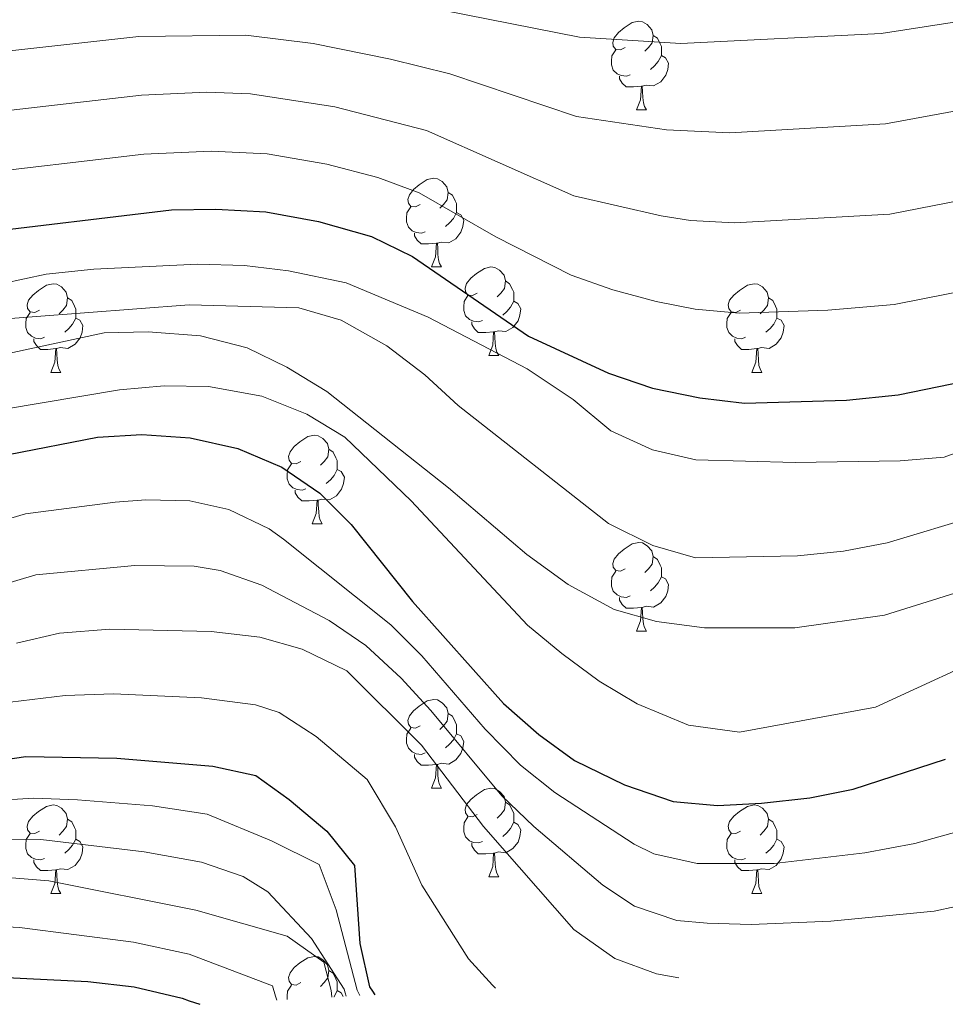
# Model space of a CAD drawing. Units: metres. Extents: x 651115 to 655635, y 4720433 to 4723501.
# Drawn here: x 655076 to 655181, y 4722876 to 4722988 of the extents above; entities that cross this region are included whole.
import ezdxf

# ---------------------------------------------------------------- set-up
doc = ezdxf.new("R2010")
doc.units = ezdxf.units.M
doc.header["$MEASUREMENT"] = 0
for name, color, linetype, lineweight in [('Level 36', 92, 'Continuous', 0), ('Level 4', 36, 'Continuous', 30), ('Level 5', 36, 'Continuous', 0)]:
    doc.layers.add(name, color=color, linetype=linetype, lineweight=lineweight)

msp = doc.modelspace()

# ---------------------------------------------------------------- linework, layer by layer
at = {"layer": 'Level 36', "color": 92, "linetype": 'Continuous', "lineweight": 0}
for p, q in [((655146.29, 4722977.57, 0.01), (655147.41, 4722977.57, 0.01)), ((655123.1, 4722959.8, 0.01), (655124.22, 4722959.8, 0.01)), ((655129.57, 4722949.77, 0.01), (655130.7, 4722949.77, 0.01)), ((655080.02, 4722947.86, 0.01), (655081.14, 4722947.86, 0.01)), ((655159.34, 4722947.86, 0.01), (655160.47, 4722947.86, 0.01)), ((655109.6, 4722930.72, 0.01), (655110.72, 4722930.72, 0.01)), ((655146.29, 4722918.58, 0.01), (655147.41, 4722918.58, 0.01)), ((655123.1, 4722900.81, 0.01), (655124.22, 4722900.81, 0.01)), ((655129.57, 4722890.78, 0.01), (655130.7, 4722890.78, 0.01)), ((655080.02, 4722888.87, 0.01), (655081.14, 4722888.87, 0.01)), ((655159.34, 4722888.87, 0.01), (655160.47, 4722888.87, 0.01))]:
    msp.add_line(p, q, dxfattribs=at)
for points in [[(655144.99, 4722984.63, 0.01), (655144.46, 4722984.37, 0.01), (655143.93, 4722984.42, 0.01), (655143.66, 4722984.79, 0.01), (655143.61, 4722985.22, 0.01), (655143.77, 4722985.74, 0.01), (655144.25, 4722986.33, 0.01), (655144.88, 4722986.86, 0.01), (655145.78, 4722987.45, 0.01), (655146.53, 4722987.61, 0.01), (655146.95, 4722987.55, 0.01), (655147.48, 4722987.24, 0.01), (655148.01, 4722986.65, 0.01), (655148.17, 4722986.01, 0.01), (655148.06, 4722985.16, 0.01), (655147.64, 4722984.63, 0.01), (655147.22, 4722984.21, 0.01)], [(655148.17, 4722986.01, 0.01), (655148.65, 4722985.7, 0.01), (655148.96, 4722985.06, 0.01), (655149.12, 4722984.74, 0.01), (655149.12, 4722984.16, 0.01), (655149.12, 4722983.73, 0.01), (655148.75, 4722983.04, 0.01), (655148.33, 4722982.56, 0.01), (655147.85, 4722982.14, 0.01)], [(655145.57, 4722981.55, 0.01), (655145.15, 4722981.39, 0.01), (655144.56, 4722981.45, 0.01), (655144.09, 4722981.66, 0.01), (655143.66, 4722982.09, 0.01), (655143.45, 4722982.67, 0.01), (655143.45, 4722983.09, 0.01), (655143.5, 4722983.68, 0.01), (655143.93, 4722984.37, 0.01)], [(655149.12, 4722983.73, 0.01), (655149.58, 4722983.48, 0.01), (655149.92, 4722982.87, 0.01), (655149.81, 4722982.14, 0.01), (655149.6, 4722981.5, 0.01), (655149.02, 4722980.76, 0.01), (655148.22, 4722980.28, 0.01), (655147.37, 4722980.39, 0.01), (655146.94, 4722980.26, 0.01)], [(655146.83, 4722980.26, 0.01), (655145.94, 4722980.17, 0.01), (655145.1, 4722980.17, 0.01), (655144.67, 4722980.6, 0.01), (655144.35, 4722981.08, 0.01), (655144.35, 4722981.39, 0.01)], [(655146.29, 4722977.57, 0.01), (655146.72, 4722978.73, 0.01), (655146.83, 4722980.26, 0.01), (655146.94, 4722980.26, 0.01), (655146.98, 4722979.67, 0.01), (655147.01, 4722978.99, 0.01), (655147.08, 4722978.37, 0.01), (655147.2, 4722977.97, 0.01), (655147.41, 4722977.57, 0.01)], [(655121.8, 4722966.86, 0.01), (655121.27, 4722966.6, 0.01), (655120.74, 4722966.65, 0.01), (655120.47, 4722967.02, 0.01), (655120.42, 4722967.45, 0.01), (655120.58, 4722967.97, 0.01), (655121.06, 4722968.56, 0.01), (655121.69, 4722969.09, 0.01), (655122.59, 4722969.68, 0.01), (655123.34, 4722969.84, 0.01), (655123.76, 4722969.78, 0.01), (655124.29, 4722969.47, 0.01), (655124.82, 4722968.88, 0.01), (655124.98, 4722968.24, 0.01), (655124.87, 4722967.39, 0.01), (655124.45, 4722966.86, 0.01), (655124.03, 4722966.44, 0.01)], [(655124.98, 4722968.24, 0.01), (655125.46, 4722967.93, 0.01), (655125.77, 4722967.29, 0.01), (655125.93, 4722966.97, 0.01), (655125.93, 4722966.39, 0.01), (655125.93, 4722965.96, 0.01), (655125.56, 4722965.27, 0.01), (655125.14, 4722964.79, 0.01), (655124.66, 4722964.37, 0.01)], [(655122.38, 4722963.78, 0.01), (655121.96, 4722963.62, 0.01), (655121.37, 4722963.68, 0.01), (655120.9, 4722963.89, 0.01), (655120.47, 4722964.32, 0.01), (655120.26, 4722964.9, 0.01), (655120.26, 4722965.32, 0.01), (655120.31, 4722965.91, 0.01), (655120.74, 4722966.6, 0.01)], [(655125.93, 4722965.96, 0.01), (655126.39, 4722965.71, 0.01), (655126.73, 4722965.1, 0.01), (655126.62, 4722964.37, 0.01), (655126.41, 4722963.73, 0.01), (655125.83, 4722962.99, 0.01), (655125.03, 4722962.51, 0.01), (655124.18, 4722962.62, 0.01), (655123.75, 4722962.49, 0.01)], [(655123.64, 4722962.49, 0.01), (655122.75, 4722962.4, 0.01), (655121.91, 4722962.4, 0.01), (655121.48, 4722962.83, 0.01), (655121.16, 4722963.31, 0.01), (655121.16, 4722963.62, 0.01)], [(655123.1, 4722959.8, 0.01), (655123.53, 4722960.96, 0.01), (655123.64, 4722962.49, 0.01), (655123.75, 4722962.49, 0.01), (655123.79, 4722961.9, 0.01), (655123.82, 4722961.22, 0.01), (655123.89, 4722960.6, 0.01), (655124.01, 4722960.2, 0.01), (655124.22, 4722959.8, 0.01)], [(655128.27, 4722956.83, 0.01), (655127.74, 4722956.56, 0.01), (655127.21, 4722956.62, 0.01), (655126.95, 4722956.99, 0.01), (655126.89, 4722957.41, 0.01), (655127.05, 4722957.93, 0.01), (655127.53, 4722958.53, 0.01), (655128.17, 4722959.06, 0.01), (655129.07, 4722959.64, 0.01), (655129.81, 4722959.8, 0.01), (655130.24, 4722959.75, 0.01), (655130.77, 4722959.43, 0.01), (655131.3, 4722958.85, 0.01), (655131.46, 4722958.21, 0.01), (655131.35, 4722957.36, 0.01), (655130.92, 4722956.83, 0.01), (655130.5, 4722956.4, 0.01)], [(655078.72, 4722954.92, 0.01), (655078.19, 4722954.66, 0.01), (655077.66, 4722954.71, 0.01), (655077.39, 4722955.08, 0.01), (655077.34, 4722955.51, 0.01), (655077.5, 4722956.03, 0.01), (655077.98, 4722956.62, 0.01), (655078.61, 4722957.15, 0.01), (655079.51, 4722957.74, 0.01), (655080.26, 4722957.9, 0.01), (655080.68, 4722957.84, 0.01), (655081.21, 4722957.53, 0.01), (655081.74, 4722956.94, 0.01), (655081.9, 4722956.3, 0.01), (655081.79, 4722955.45, 0.01), (655081.37, 4722954.92, 0.01), (655080.95, 4722954.5, 0.01)], [(655131.46, 4722958.21, 0.01), (655131.93, 4722957.89, 0.01), (655132.25, 4722957.25, 0.01), (655132.41, 4722956.93, 0.01), (655132.41, 4722956.35, 0.01), (655132.41, 4722955.93, 0.01), (655132.04, 4722955.24, 0.01), (655131.62, 4722954.76, 0.01), (655131.14, 4722954.34, 0.01)], [(655158.04, 4722954.92, 0.01), (655157.52, 4722954.66, 0.01), (655156.98, 4722954.71, 0.01), (655156.72, 4722955.08, 0.01), (655156.66, 4722955.51, 0.01), (655156.82, 4722956.03, 0.01), (655157.3, 4722956.62, 0.01), (655157.94, 4722957.15, 0.01), (655158.84, 4722957.74, 0.01), (655159.58, 4722957.9, 0.01), (655160.01, 4722957.84, 0.01), (655160.54, 4722957.53, 0.01), (655161.07, 4722956.94, 0.01), (655161.23, 4722956.3, 0.01), (655161.12, 4722955.45, 0.01), (655160.7, 4722954.92, 0.01), (655160.28, 4722954.5, 0.01)], [(655081.9, 4722956.3, 0.01), (655082.38, 4722955.99, 0.01), (655082.69, 4722955.35, 0.01), (655082.85, 4722955.03, 0.01), (655082.85, 4722954.45, 0.01), (655082.85, 4722954.02, 0.01), (655082.48, 4722953.33, 0.01), (655082.06, 4722952.85, 0.01), (655081.58, 4722952.43, 0.01)], [(655128.86, 4722953.75, 0.01), (655128.43, 4722953.59, 0.01), (655127.85, 4722953.65, 0.01), (655127.37, 4722953.86, 0.01), (655126.95, 4722954.28, 0.01), (655126.73, 4722954.87, 0.01), (655126.73, 4722955.29, 0.01), (655126.79, 4722955.87, 0.01), (655127.21, 4722956.56, 0.01)], [(655132.41, 4722955.93, 0.01), (655132.86, 4722955.68, 0.01), (655133.21, 4722955.06, 0.01), (655133.1, 4722954.34, 0.01), (655132.89, 4722953.7, 0.01), (655132.3, 4722952.96, 0.01), (655131.51, 4722952.48, 0.01), (655130.66, 4722952.58, 0.01), (655130.23, 4722952.45, 0.01)], [(655161.23, 4722956.3, 0.01), (655161.7, 4722955.99, 0.01), (655162.02, 4722955.35, 0.01), (655162.18, 4722955.03, 0.01), (655162.18, 4722954.45, 0.01), (655162.18, 4722954.02, 0.01), (655161.81, 4722953.33, 0.01), (655161.39, 4722952.85, 0.01), (655160.91, 4722952.43, 0.01)], [(655079.3, 4722951.84, 0.01), (655078.88, 4722951.68, 0.01), (655078.29, 4722951.74, 0.01), (655077.82, 4722951.95, 0.01), (655077.39, 4722952.38, 0.01), (655077.18, 4722952.96, 0.01), (655077.18, 4722953.38, 0.01), (655077.23, 4722953.97, 0.01), (655077.66, 4722954.66, 0.01)], [(655158.63, 4722951.84, 0.01), (655158.2, 4722951.68, 0.01), (655157.62, 4722951.74, 0.01), (655157.14, 4722951.95, 0.01), (655156.72, 4722952.38, 0.01), (655156.5, 4722952.96, 0.01), (655156.5, 4722953.38, 0.01), (655156.56, 4722953.97, 0.01), (655156.98, 4722954.66, 0.01)], [(655082.85, 4722954.02, 0.01), (655083.31, 4722953.77, 0.01), (655083.65, 4722953.16, 0.01), (655083.54, 4722952.43, 0.01), (655083.33, 4722951.79, 0.01), (655082.75, 4722951.05, 0.01), (655081.95, 4722950.57, 0.01), (655081.1, 4722950.68, 0.01), (655080.67, 4722950.55, 0.01)], [(655130.12, 4722952.45, 0.01), (655129.23, 4722952.37, 0.01), (655128.38, 4722952.37, 0.01), (655127.96, 4722952.8, 0.01), (655127.64, 4722953.27, 0.01), (655127.64, 4722953.59, 0.01)], [(655162.18, 4722954.02, 0.01), (655162.64, 4722953.77, 0.01), (655162.98, 4722953.16, 0.01), (655162.87, 4722952.43, 0.01), (655162.66, 4722951.79, 0.01), (655162.08, 4722951.05, 0.01), (655161.28, 4722950.57, 0.01), (655160.43, 4722950.68, 0.01), (655160, 4722950.55, 0.01)], [(655129.57, 4722949.77, 0.01), (655130.01, 4722950.93, 0.01), (655130.12, 4722952.45, 0.01), (655130.23, 4722952.45, 0.01), (655130.26, 4722951.87, 0.01), (655130.3, 4722951.18, 0.01), (655130.37, 4722950.57, 0.01), (655130.48, 4722950.17, 0.01), (655130.7, 4722949.77, 0.01)], [(655080.56, 4722950.55, 0.01), (655079.67, 4722950.46, 0.01), (655078.83, 4722950.46, 0.01), (655078.4, 4722950.89, 0.01), (655078.08, 4722951.37, 0.01), (655078.08, 4722951.68, 0.01)], [(655159.89, 4722950.55, 0.01), (655159, 4722950.46, 0.01), (655158.16, 4722950.46, 0.01), (655157.73, 4722950.89, 0.01), (655157.41, 4722951.37, 0.01), (655157.41, 4722951.68, 0.01)], [(655080.02, 4722947.86, 0.01), (655080.45, 4722949.02, 0.01), (655080.56, 4722950.55, 0.01), (655080.67, 4722950.55, 0.01), (655080.71, 4722949.96, 0.01), (655080.74, 4722949.28, 0.01), (655080.81, 4722948.66, 0.01), (655080.93, 4722948.26, 0.01), (655081.14, 4722947.86, 0.01)], [(655159.34, 4722947.86, 0.01), (655159.78, 4722949.02, 0.01), (655159.89, 4722950.55, 0.01), (655160, 4722950.55, 0.01), (655160.04, 4722949.96, 0.01), (655160.07, 4722949.28, 0.01), (655160.14, 4722948.66, 0.01), (655160.26, 4722948.26, 0.01), (655160.47, 4722947.86, 0.01)], [(655108.3, 4722937.78, 0.01), (655107.76, 4722937.51, 0.01), (655107.24, 4722937.57, 0.01), (655106.97, 4722937.94, 0.01), (655106.92, 4722938.36, 0.01), (655107.08, 4722938.88, 0.01), (655107.56, 4722939.48, 0.01), (655108.19, 4722940.01, 0.01), (655109.09, 4722940.59, 0.01), (655109.84, 4722940.75, 0.01), (655110.26, 4722940.7, 0.01), (655110.79, 4722940.38, 0.01), (655111.32, 4722939.8, 0.01), (655111.48, 4722939.16, 0.01), (655111.37, 4722938.31, 0.01), (655110.94, 4722937.78, 0.01), (655110.52, 4722937.35, 0.01)], [(655111.48, 4722939.16, 0.01), (655111.96, 4722938.84, 0.01), (655112.27, 4722938.2, 0.01), (655112.43, 4722937.88, 0.01), (655112.43, 4722937.3, 0.01), (655112.43, 4722936.88, 0.01), (655112.06, 4722936.19, 0.01), (655111.64, 4722935.71, 0.01), (655111.16, 4722935.29, 0.01)], [(655108.88, 4722934.7, 0.01), (655108.46, 4722934.54, 0.01), (655107.87, 4722934.6, 0.01), (655107.4, 4722934.81, 0.01), (655106.97, 4722935.23, 0.01), (655106.76, 4722935.82, 0.01), (655106.76, 4722936.24, 0.01), (655106.81, 4722936.82, 0.01), (655107.24, 4722937.51, 0.01)], [(655112.43, 4722936.88, 0.01), (655112.88, 4722936.63, 0.01), (655113.23, 4722936.01, 0.01), (655113.12, 4722935.29, 0.01), (655112.91, 4722934.65, 0.01), (655112.32, 4722933.91, 0.01), (655111.53, 4722933.43, 0.01), (655110.68, 4722933.53, 0.01), (655110.25, 4722933.4, 0.01)], [(655110.14, 4722933.4, 0.01), (655109.25, 4722933.32, 0.01), (655108.4, 4722933.32, 0.01), (655107.98, 4722933.75, 0.01), (655107.66, 4722934.22, 0.01), (655107.66, 4722934.54, 0.01)], [(655109.6, 4722930.72, 0.01), (655110.03, 4722931.88, 0.01), (655110.14, 4722933.4, 0.01), (655110.25, 4722933.4, 0.01), (655110.28, 4722932.82, 0.01), (655110.32, 4722932.13, 0.01), (655110.39, 4722931.52, 0.01), (655110.5, 4722931.12, 0.01), (655110.72, 4722930.72, 0.01)], [(655144.99, 4722925.64, 0.01), (655144.46, 4722925.37, 0.01), (655143.93, 4722925.43, 0.01), (655143.66, 4722925.8, 0.01), (655143.61, 4722926.22, 0.01), (655143.77, 4722926.74, 0.01), (655144.25, 4722927.34, 0.01), (655144.88, 4722927.87, 0.01), (655145.78, 4722928.45, 0.01), (655146.53, 4722928.61, 0.01), (655146.95, 4722928.56, 0.01), (655147.48, 4722928.24, 0.01), (655148.01, 4722927.66, 0.01), (655148.17, 4722927.02, 0.01), (655148.06, 4722926.17, 0.01), (655147.64, 4722925.64, 0.01), (655147.22, 4722925.21, 0.01)], [(655148.17, 4722927.02, 0.01), (655148.65, 4722926.7, 0.01), (655148.96, 4722926.06, 0.01), (655149.12, 4722925.74, 0.01), (655149.12, 4722925.16, 0.01), (655149.12, 4722924.74, 0.01), (655148.75, 4722924.05, 0.01), (655148.33, 4722923.57, 0.01), (655147.85, 4722923.15, 0.01)], [(655145.57, 4722922.56, 0.01), (655145.15, 4722922.4, 0.01), (655144.56, 4722922.46, 0.01), (655144.09, 4722922.67, 0.01), (655143.66, 4722923.09, 0.01), (655143.45, 4722923.68, 0.01), (655143.45, 4722924.1, 0.01), (655143.5, 4722924.68, 0.01), (655143.93, 4722925.37, 0.01)], [(655149.12, 4722924.74, 0.01), (655149.58, 4722924.49, 0.01), (655149.92, 4722923.87, 0.01), (655149.81, 4722923.15, 0.01), (655149.6, 4722922.51, 0.01), (655149.02, 4722921.77, 0.01), (655148.22, 4722921.29, 0.01), (655147.37, 4722921.39, 0.01), (655146.94, 4722921.26, 0.01)], [(655146.83, 4722921.26, 0.01), (655145.94, 4722921.18, 0.01), (655145.1, 4722921.18, 0.01), (655144.67, 4722921.61, 0.01), (655144.35, 4722922.08, 0.01), (655144.35, 4722922.4, 0.01)], [(655146.29, 4722918.58, 0.01), (655146.72, 4722919.74, 0.01), (655146.83, 4722921.26, 0.01), (655146.94, 4722921.26, 0.01), (655146.98, 4722920.68, 0.01), (655147.01, 4722919.99, 0.01), (655147.08, 4722919.38, 0.01), (655147.2, 4722918.98, 0.01), (655147.41, 4722918.58, 0.01)], [(655121.8, 4722907.87, 0.01), (655121.27, 4722907.6, 0.01), (655120.74, 4722907.66, 0.01), (655120.47, 4722908.03, 0.01), (655120.42, 4722908.46, 0.01), (655120.58, 4722908.98, 0.01), (655121.06, 4722909.57, 0.01), (655121.69, 4722910.1, 0.01), (655122.59, 4722910.68, 0.01), (655123.34, 4722910.84, 0.01), (655123.76, 4722910.79, 0.01), (655124.29, 4722910.48, 0.01), (655124.82, 4722909.89, 0.01), (655124.98, 4722909.25, 0.01), (655124.87, 4722908.4, 0.01), (655124.45, 4722907.87, 0.01), (655124.03, 4722907.44, 0.01)], [(655124.98, 4722909.25, 0.01), (655125.46, 4722908.94, 0.01), (655125.77, 4722908.3, 0.01), (655125.93, 4722907.98, 0.01), (655125.93, 4722907.4, 0.01), (655125.93, 4722906.97, 0.01), (655125.56, 4722906.28, 0.01), (655125.14, 4722905.8, 0.01), (655124.66, 4722905.38, 0.01)], [(655122.38, 4722904.79, 0.01), (655121.96, 4722904.63, 0.01), (655121.37, 4722904.69, 0.01), (655120.9, 4722904.9, 0.01), (655120.47, 4722905.32, 0.01), (655120.26, 4722905.91, 0.01), (655120.26, 4722906.33, 0.01), (655120.31, 4722906.92, 0.01), (655120.74, 4722907.6, 0.01)], [(655125.93, 4722906.97, 0.01), (655126.39, 4722906.72, 0.01), (655126.73, 4722906.1, 0.01), (655126.62, 4722905.38, 0.01), (655126.41, 4722904.74, 0.01), (655125.83, 4722904, 0.01), (655125.03, 4722903.52, 0.01), (655124.18, 4722903.62, 0.01), (655123.75, 4722903.5, 0.01)], [(655123.64, 4722903.5, 0.01), (655122.75, 4722903.41, 0.01), (655121.91, 4722903.41, 0.01), (655121.48, 4722903.84, 0.01), (655121.16, 4722904.32, 0.01), (655121.16, 4722904.63, 0.01)], [(655123.1, 4722900.81, 0.01), (655123.53, 4722901.97, 0.01), (655123.64, 4722903.5, 0.01), (655123.75, 4722903.5, 0.01), (655123.79, 4722902.91, 0.01), (655123.82, 4722902.22, 0.01), (655123.89, 4722901.61, 0.01), (655124.01, 4722901.21, 0.01), (655124.22, 4722900.81, 0.01)], [(655128.27, 4722897.84, 0.01), (655127.74, 4722897.57, 0.01), (655127.21, 4722897.62, 0.01), (655126.95, 4722898, 0.01), (655126.89, 4722898.42, 0.01), (655127.05, 4722898.94, 0.01), (655127.53, 4722899.54, 0.01), (655128.17, 4722900.06, 0.01), (655129.07, 4722900.65, 0.01), (655129.81, 4722900.81, 0.01), (655130.24, 4722900.76, 0.01), (655130.77, 4722900.44, 0.01), (655131.3, 4722899.86, 0.01), (655131.46, 4722899.22, 0.01), (655131.35, 4722898.36, 0.01), (655130.92, 4722897.84, 0.01), (655130.5, 4722897.41, 0.01)], [(655078.72, 4722895.93, 0.01), (655078.19, 4722895.66, 0.01), (655077.66, 4722895.72, 0.01), (655077.39, 4722896.09, 0.01), (655077.34, 4722896.52, 0.01), (655077.5, 4722897.04, 0.01), (655077.98, 4722897.63, 0.01), (655078.61, 4722898.16, 0.01), (655079.51, 4722898.74, 0.01), (655080.26, 4722898.9, 0.01), (655080.68, 4722898.85, 0.01), (655081.21, 4722898.54, 0.01), (655081.74, 4722897.95, 0.01), (655081.9, 4722897.31, 0.01), (655081.79, 4722896.46, 0.01), (655081.37, 4722895.93, 0.01), (655080.95, 4722895.5, 0.01)], [(655131.46, 4722899.22, 0.01), (655131.93, 4722898.9, 0.01), (655132.25, 4722898.26, 0.01), (655132.41, 4722897.94, 0.01), (655132.41, 4722897.36, 0.01), (655132.41, 4722896.94, 0.01), (655132.04, 4722896.24, 0.01), (655131.62, 4722895.76, 0.01), (655131.14, 4722895.34, 0.01)], [(655158.04, 4722895.93, 0.01), (655157.52, 4722895.66, 0.01), (655156.98, 4722895.72, 0.01), (655156.72, 4722896.09, 0.01), (655156.66, 4722896.52, 0.01), (655156.82, 4722897.04, 0.01), (655157.3, 4722897.63, 0.01), (655157.94, 4722898.16, 0.01), (655158.84, 4722898.74, 0.01), (655159.58, 4722898.9, 0.01), (655160.01, 4722898.85, 0.01), (655160.54, 4722898.54, 0.01), (655161.07, 4722897.95, 0.01), (655161.23, 4722897.31, 0.01), (655161.12, 4722896.46, 0.01), (655160.7, 4722895.93, 0.01), (655160.28, 4722895.5, 0.01)], [(655128.86, 4722894.76, 0.01), (655128.43, 4722894.6, 0.01), (655127.85, 4722894.66, 0.01), (655127.37, 4722894.86, 0.01), (655126.95, 4722895.29, 0.01), (655126.73, 4722895.88, 0.01), (655126.73, 4722896.3, 0.01), (655126.79, 4722896.88, 0.01), (655127.21, 4722897.57, 0.01)], [(655081.9, 4722897.31, 0.01), (655082.38, 4722897, 0.01), (655082.69, 4722896.36, 0.01), (655082.85, 4722896.04, 0.01), (655082.85, 4722895.46, 0.01), (655082.85, 4722895.03, 0.01), (655082.48, 4722894.34, 0.01), (655082.06, 4722893.86, 0.01), (655081.58, 4722893.44, 0.01)], [(655132.41, 4722896.94, 0.01), (655132.86, 4722896.68, 0.01), (655133.21, 4722896.07, 0.01), (655133.1, 4722895.34, 0.01), (655132.89, 4722894.7, 0.01), (655132.3, 4722893.96, 0.01), (655131.51, 4722893.48, 0.01), (655130.66, 4722893.59, 0.01), (655130.23, 4722893.46, 0.01)], [(655161.23, 4722897.31, 0.01), (655161.7, 4722897, 0.01), (655162.02, 4722896.36, 0.01), (655162.18, 4722896.04, 0.01), (655162.18, 4722895.46, 0.01), (655162.18, 4722895.03, 0.01), (655161.81, 4722894.34, 0.01), (655161.39, 4722893.86, 0.01), (655160.91, 4722893.44, 0.01)], [(655079.3, 4722892.85, 0.01), (655078.88, 4722892.69, 0.01), (655078.29, 4722892.75, 0.01), (655077.82, 4722892.96, 0.01), (655077.39, 4722893.38, 0.01), (655077.18, 4722893.97, 0.01), (655077.18, 4722894.39, 0.01), (655077.23, 4722894.98, 0.01), (655077.66, 4722895.66, 0.01)], [(655158.63, 4722892.85, 0.01), (655158.2, 4722892.69, 0.01), (655157.62, 4722892.75, 0.01), (655157.14, 4722892.96, 0.01), (655156.72, 4722893.38, 0.01), (655156.5, 4722893.97, 0.01), (655156.5, 4722894.39, 0.01), (655156.56, 4722894.98, 0.01), (655156.98, 4722895.66, 0.01)], [(655082.85, 4722895.03, 0.01), (655083.31, 4722894.78, 0.01), (655083.65, 4722894.16, 0.01), (655083.54, 4722893.44, 0.01), (655083.33, 4722892.8, 0.01), (655082.75, 4722892.06, 0.01), (655081.95, 4722891.58, 0.01), (655081.1, 4722891.68, 0.01), (655080.67, 4722891.56, 0.01)], [(655130.12, 4722893.46, 0.01), (655129.23, 4722893.38, 0.01), (655128.38, 4722893.38, 0.01), (655127.96, 4722893.8, 0.01), (655127.64, 4722894.28, 0.01), (655127.64, 4722894.6, 0.01)], [(655162.18, 4722895.03, 0.01), (655162.64, 4722894.78, 0.01), (655162.98, 4722894.16, 0.01), (655162.87, 4722893.44, 0.01), (655162.66, 4722892.8, 0.01), (655162.08, 4722892.06, 0.01), (655161.28, 4722891.58, 0.01), (655160.43, 4722891.68, 0.01), (655160, 4722891.56, 0.01)], [(655129.57, 4722890.78, 0.01), (655130.01, 4722891.94, 0.01), (655130.12, 4722893.46, 0.01), (655130.23, 4722893.46, 0.01), (655130.26, 4722892.88, 0.01), (655130.3, 4722892.19, 0.01), (655130.37, 4722891.58, 0.01), (655130.48, 4722891.18, 0.01), (655130.7, 4722890.78, 0.01)], [(655080.56, 4722891.56, 0.01), (655079.67, 4722891.47, 0.01), (655078.83, 4722891.47, 0.01), (655078.4, 4722891.9, 0.01), (655078.08, 4722892.38, 0.01), (655078.08, 4722892.69, 0.01)], [(655159.89, 4722891.56, 0.01), (655159, 4722891.47, 0.01), (655158.16, 4722891.47, 0.01), (655157.73, 4722891.9, 0.01), (655157.41, 4722892.38, 0.01), (655157.41, 4722892.69, 0.01)], [(655080.02, 4722888.87, 0.01), (655080.45, 4722890.03, 0.01), (655080.56, 4722891.56, 0.01), (655080.67, 4722891.56, 0.01), (655080.71, 4722890.97, 0.01), (655080.74, 4722890.28, 0.01), (655080.81, 4722889.67, 0.01), (655080.93, 4722889.27, 0.01), (655081.14, 4722888.87, 0.01)], [(655159.34, 4722888.87, 0.01), (655159.78, 4722890.03, 0.01), (655159.89, 4722891.56, 0.01), (655160, 4722891.56, 0.01), (655160.04, 4722890.97, 0.01), (655160.07, 4722890.28, 0.01), (655160.14, 4722889.67, 0.01), (655160.26, 4722889.27, 0.01), (655160.47, 4722888.87, 0.01)], [(655108.3, 4722878.79, 0.01), (655107.76, 4722878.52, 0.01), (655107.24, 4722878.58, 0.01), (655106.97, 4722878.95, 0.01), (655106.92, 4722879.37, 0.01), (655107.08, 4722879.89, 0.01), (655107.56, 4722880.49, 0.01), (655108.19, 4722881.02, 0.01), (655109.09, 4722881.6, 0.01), (655109.84, 4722881.76, 0.01), (655110.26, 4722881.71, 0.01), (655110.79, 4722881.39, 0.01), (655111.32, 4722880.81, 0.01), (655111.48, 4722880.17, 0.01), (655111.37, 4722879.32, 0.01), (655110.94, 4722878.79, 0.01), (655110.52, 4722878.36, 0.01)], [(655111.48, 4722880.17, 0.01), (655111.96, 4722879.85, 0.01), (655112.27, 4722879.21, 0.01), (655112.43, 4722878.89, 0.01), (655112.43, 4722878.31, 0.01), (655112.43, 4722877.89, 0.01), (655112.06, 4722877.2, 0.01), (655112.03, 4722877.17, 0.01)], [(655106.76, 4722876.88, 0.01), (655106.76, 4722877.25, 0.01), (655106.81, 4722877.83, 0.01), (655107.24, 4722878.52, 0.01)], [(655112.43, 4722877.89, 0.01), (655112.88, 4722877.64, 0.01), (655113.11, 4722877.23, 0.01)]]:
    msp.add_polyline3d(points, dxfattribs=at)
at = {"layer": 'Level 4', "color": 36, "linetype": 'Continuous', "lineweight": 30}
for points in [[(655070.96, 4722963.53, 1125.01), (655093.67, 4722966.25, 1125.01), (655098.67, 4722966.35, 1125.01), (655104.35, 4722966.03, 1125.01), (655110.31, 4722964.94, 1125.01), (655116.29, 4722963.23, 1125.01), (655120.94, 4722960.99, 1125.01), (655134.05, 4722951.96, 1125.01), (655143.13, 4722947.76, 1125.01), (655148.1, 4722946.09, 1125.01), (655153.44, 4722945, 1125.01), (655158.5, 4722944.37, 1125.01), (655170.06, 4722944.72, 1125.01), (655175.91, 4722945.34, 1125.01), (655186.36, 4722947.46, 1125.01)], [(655075.22, 4722938.58, 1100.01), (655085.3, 4722940.55, 1100.01), (655090.3, 4722940.82, 1100.01), (655095.79, 4722940.44, 1100.01), (655101.19, 4722939.24, 1100.01), (655106.14, 4722937.15, 1100.01), (655110.45, 4722934.2, 1100.01), (655113.99, 4722930.66, 1100.01), (655120.95, 4722921.93, 1100.01), (655131.24, 4722910.39, 1100.01), (655135.23, 4722906.88, 1100.01), (655139.26, 4722903.92, 1100.01), (655144.91, 4722901.17, 1100.01), (655150.45, 4722899.3, 1100.01), (655155.43, 4722898.85, 1100.01), (655160.43, 4722899.09, 1100.01), (655165.9, 4722899.72, 1100.01), (655170.81, 4722900.69, 1100.01), (655181.23, 4722904.08, 1100.01)], [(655071.76, 4722903.58, 1075.01), (655077.17, 4722904.37, 1075.01), (655087.49, 4722904.19, 1075.01), (655098.33, 4722903.29, 1075.01), (655103.21, 4722902.22, 1075.01), (655107, 4722899.52, 1075.01), (655111.24, 4722895.94, 1075.01), (655114.39, 4722892.06, 1075.01), (655114.99, 4722883.21, 1075.01), (655116.06, 4722878.33, 1075.01), (655116.42, 4722877.81, 1075.01), (655116.69, 4722877.43, 1075.01)], [(654922.77, 4722884.25, 1050.01), (654940.7, 4722883.73, 1050.01), (654945.64, 4722882.98, 1050.01), (654951.16, 4722881.65, 1050.01), (654962.1, 4722878.12, 1050.01), (654967.07, 4722878.67, 1050.01), (654971.56, 4722881.2, 1050.01), (654974.61, 4722885.24, 1050.01), (654978.27, 4722889.39, 1050.01), (654982.59, 4722891.41, 1050.01), (654987.57, 4722891.85, 1050.01), (654998.05, 4722891.57, 1050.01), (655009.44, 4722890.24, 1050.01), (655014.97, 4722888.73, 1050.01), (655020.08, 4722885.97, 1050.01), (655024.72, 4722884.1, 1050.01), (655035.99, 4722882.06, 1050.01), (655052.76, 4722880.46, 1050.01), (655084.19, 4722878.92, 1050.01), (655089.44, 4722878.3, 1050.01), (655094.88, 4722877.05, 1050.01), (655095.65, 4722876.75, 1050.01), (655096.88, 4722876.34, 1050.01)]]:
    msp.add_polyline3d(points, dxfattribs=at)
at = {"layer": 'Level 5', "color": 36, "linetype": 'Continuous', "lineweight": 0}
for points in [[(655027.61, 4722990.92, 1140.01), (655031.95, 4722987.42, 1140.01), (655042.38, 4722981.41, 1140.01), (655053.9, 4722981.52, 1140.01), (655067.88, 4722983.43, 1140.01), (655089.98, 4722985.87, 1140.01), (655102.08, 4722986.02, 1140.01)], [(655114, 4722990.94, 1145.01), (655139.82, 4722985.82, 1145.01), (655151.31, 4722985.08, 1145.01), (655173.97, 4722986.22, 1145.01), (655192.73, 4722989.12, 1145.01)], [(655013.3, 4722988.1, 1135.01), (655018.05, 4722986.52, 1135.01), (655023.23, 4722983.82, 1135.01), (655027.54, 4722980.87, 1135.01), (655031.77, 4722977.47, 1135.01), (655036.42, 4722975.63, 1135.01), (655043.42, 4722974.05, 1135.01), (655054.4, 4722974.65, 1135.01), (655068.91, 4722976.8, 1135.01), (655090.26, 4722979.23, 1135.01), (655097.61, 4722979.58, 1135.01), (655102.61, 4722979.39, 1135.01), (655112.16, 4722977.94, 1135.01), (655122.53, 4722975.23, 1135.01), (655139.2, 4722967.84, 1135.01), (655149.09, 4722965.57, 1135.01), (655152.38, 4722965.04, 1135.01), (655157.37, 4722964.78, 1135.01), (655174.94, 4722965.78, 1135.01), (655188.09, 4722968.33, 1135.01)], [(655102.08, 4722986.02, 1140.01), (655109.71, 4722985.08, 1140.01), (655118.44, 4722983.3, 1140.01), (655125.18, 4722981.65, 1140.01), (655139.51, 4722976.83, 1140.01), (655149.68, 4722975.3, 1140.01), (655156.84, 4722974.99, 1140.01), (655174.46, 4722976, 1140.01), (655193.54, 4722979.5, 1140.01)], [(655069.93, 4722970.16, 1130.01), (655090.54, 4722972.58, 1130.01), (655098.14, 4722972.9, 1130.01), (655104.49, 4722972.62, 1130.01), (655111.23, 4722971.44, 1130.01), (655117.01, 4722969.92, 1130.01), (655121.7, 4722968.2, 1130.01), (655130.37, 4722963.22, 1130.01), (655138.9, 4722958.85, 1130.01), (655143.61, 4722957.19, 1130.01), (655148.5, 4722955.89, 1130.01), (655152.91, 4722955.02, 1130.01), (655157.89, 4722954.58, 1130.01), (655167.95, 4722954.89, 1130.01), (655175.43, 4722955.56, 1130.01), (655184.78, 4722957.38, 1130.01)], [(655074.6, 4722957.91, 1120.01), (655079.48, 4722959, 1120.01), (655084.89, 4722959.56, 1120.01), (655096.6, 4722960.13, 1120.01), (655101.93, 4722959.95, 1120.01), (655106.9, 4722959.37, 1120.01), (655113.42, 4722958, 1120.01), (655122.71, 4722954.13, 1120.01), (655133.92, 4722948.28, 1120.01), (655139.13, 4722944.81, 1120.01), (655143.36, 4722941.24, 1120.01), (655148.1, 4722939.09, 1120.01), (655152.98, 4722937.97, 1120.01), (655164.22, 4722937.67, 1120.01), (655176.1, 4722937.85, 1120.01), (655181.09, 4722938.26, 1120.01), (655183.37, 4722939.09, 1120.01)], [(655071.95, 4722953.71, 1115.01), (655095.66, 4722955.5, 1115.01), (655108.08, 4722955.17, 1115.01), (655112.88, 4722953.78, 1115.01), (655118.02, 4722950.87, 1115.01), (655122.33, 4722947.57, 1115.01), (655126.1, 4722944.11, 1115.01), (655143.12, 4722930.77, 1115.01), (655148.13, 4722928.27, 1115.01), (655152.96, 4722926.89, 1115.01), (655164.49, 4722927.11, 1115.01), (655169.72, 4722927.63, 1115.01), (655174.64, 4722928.56, 1115.01), (655184.94, 4722931.65, 1115.01)], [(655062.37, 4722947.24, 1110.01), (655086.03, 4722952.35, 1110.01), (655091.03, 4722952.45, 1110.01), (655096.96, 4722951.99, 1110.01), (655102.22, 4722950.65, 1110.01), (655106.72, 4722948.47, 1110.01), (655111.23, 4722945.72, 1110.01), (655125.01, 4722934.8, 1110.01), (655133.86, 4722927.26, 1110.01), (655138.54, 4722923.87, 1110.01), (655143.74, 4722921.02, 1110.01), (655148.55, 4722919.67, 1110.01), (655153.96, 4722918.97, 1110.01), (655164.2, 4722918.95, 1110.01), (655174.36, 4722920.4, 1110.01), (655186.51, 4722924.21, 1110.01)], [(655070.24, 4722942.95, 1105.01), (655087.78, 4722945.9, 1105.01), (655092.84, 4722946.33, 1105.01), (655097.84, 4722946.26, 1105.01), (655103.87, 4722945.18, 1105.01), (655108.97, 4722943.12, 1105.01), (655113.27, 4722940.53, 1105.01), (655120.77, 4722933.31, 1105.01), (655133.95, 4722919.27, 1105.01), (655137.82, 4722916.04, 1105.01), (655142.05, 4722912.91, 1105.01), (655146.34, 4722910.36, 1105.01), (655152.17, 4722907.92, 1105.01), (655157.95, 4722907.13, 1105.01), (655173.34, 4722909.99, 1105.01), (655188.08, 4722916.76, 1105.01)], [(655064.57, 4722928.17, 1095.01), (655077.15, 4722931.84, 1095.01), (655087.29, 4722933.17, 1095.01), (655090.77, 4722933.44, 1095.01), (655095.74, 4722933.32, 1095.01), (655100.17, 4722932.34, 1095.01), (655104.7, 4722930.17, 1095.01), (655106.35, 4722928.98, 1095.01), (655118.47, 4722919.31, 1095.01), (655122.01, 4722915.78, 1095.01), (655129.16, 4722907.49, 1095.01), (655133.14, 4722903.41, 1095.01), (655137.06, 4722900.31, 1095.01), (655146.01, 4722894.45, 1095.01), (655148.25, 4722893.37, 1095.01), (655153.15, 4722892.27, 1095.01), (655161.85, 4722892.27, 1095.01), (655172.11, 4722893.48, 1095.01), (655177.77, 4722894.55, 1095.01), (655183.2, 4722896.05, 1095.01)], [(655065.75, 4722921.2, 1090.01), (655078.31, 4722924.94, 1090.01), (655089.5, 4722926.01, 1090.01), (655096.22, 4722925.92, 1090.01), (655099.16, 4722925.44, 1090.01), (655103.87, 4722923.78, 1090.01), (655111.52, 4722919.78, 1090.01), (655115.65, 4722916.97, 1090.01), (655119.66, 4722913.27, 1090.01), (655123.03, 4722909.59, 1090.01), (655131.05, 4722899.93, 1090.01), (655134.65, 4722896.47, 1090.01), (655142.48, 4722889.84, 1090.01), (655146.05, 4722887.44, 1090.01), (655150.84, 4722885.83, 1090.01), (655154.27, 4722885.51, 1090.01), (655159.27, 4722885.38, 1090.01), (655168.26, 4722885.76, 1090.01), (655179.97, 4722886.87, 1090.01), (655184.86, 4722887.92, 1090.01)], [(655076.13, 4722917.21, 1085.01), (655081, 4722918.35, 1085.01), (655086.7, 4722918.81, 1085.01), (655098.14, 4722918.54, 1085.01), (655103.66, 4722917.91, 1085.01), (655108.46, 4722916.53, 1085.01), (655113.5, 4722914.07, 1085.01), (655121.97, 4722905.68, 1085.01), (655128.96, 4722896.46, 1085.01), (655139.21, 4722884.8, 1085.01), (655143.85, 4722881.51, 1085.01), (655148.54, 4722879.78, 1085.01), (655150.02, 4722879.51, 1085.01), (655151.07, 4722879.32, 1085.01)], [(655074.14, 4722910.38, 1080.01), (655081.64, 4722911.3, 1080.01), (655087.1, 4722911.5, 1080.01), (655097.08, 4722911.01, 1080.01), (655103.18, 4722910.24, 1080.01), (655105.84, 4722909.38, 1080.01), (655110.04, 4722906.67, 1080.01), (655115.82, 4722901.77, 1080.01), (655119, 4722896.41, 1080.01), (655121.98, 4722889.84, 1080.01), (655127.28, 4722881.5, 1080.01), (655130, 4722878.49, 1080.01), (655130.31, 4722878.18, 1080.01)], [(654917.66, 4722896.19, 1060.01), (654929.9, 4722895.47, 1060.01), (654941.21, 4722895.38, 1060.01), (654975.64, 4722897.79, 1060.01), (655003.34, 4722897.43, 1060.01), (655008.48, 4722897.87, 1060.01), (655013.79, 4722899.37, 1060.01), (655018.92, 4722900.34, 1060.01), (655021.97, 4722898.97, 1060.01), (655029.8, 4722892.17, 1060.01), (655033.87, 4722889.27, 1060.01), (655039.3, 4722886.9, 1060.01), (655044.91, 4722886.19, 1060.01), (655050.42, 4722886.28, 1060.01), (655055.38, 4722886.83, 1060.01), (655060.77, 4722888.93, 1060.01), (655065.26, 4722891.49, 1060.01), (655079.77, 4722890.31, 1060.01)], [(655073.13, 4722899.37, 1070.01), (655078.04, 4722899.68, 1070.01), (655083.03, 4722899.49, 1070.01), (655091.53, 4722898.81, 1070.01), (655097.69, 4722897.86, 1070.01), (655104.99, 4722894.83, 1070.01), (655110.36, 4722892.16, 1070.01), (655112.31, 4722887.04, 1070.01), (655114.67, 4722877.93, 1070.01), (655114.77, 4722877.72, 1070.01), (655114.96, 4722877.33, 1070.01)], [(654917.68, 4722890.11, 1055.01), (654940.96, 4722889.56, 1055.01), (654951.17, 4722888.86, 1055.01), (654961.63, 4722887.45, 1055.01), (654966.52, 4722888.37, 1055.01), (654968.85, 4722889.16, 1055.01), (654975.13, 4722891.52, 1055.01), (654979.56, 4722893.93, 1055.01), (654981.61, 4722894.57, 1055.01), (654986.61, 4722894.79, 1055.01), (655014.38, 4722894.05, 1055.01), (655019.17, 4722892.74, 1055.01), (655027.16, 4722888.19, 1055.01), (655031.86, 4722886.1, 1055.01), (655036.65, 4722884.66, 1055.01), (655042.61, 4722883.87, 1055.01), (655051.59, 4722883.37, 1055.01), (655071.49, 4722885.28, 1055.01), (655076.48, 4722885.02, 1055.01), (655089.37, 4722883.36, 1055.01), (655095.65, 4722882.03, 1055.01), (655105.1, 4722878.44, 1055.01), (655105.43, 4722877.25, 1055.01), (655105.58, 4722876.82, 1055.01)], [(655046.02, 4722887.95, 1065.01), (655050.23, 4722887.87, 1065.01), (655055.11, 4722888.69, 1065.01), (655059.46, 4722890.27, 1065.01), (655063.49, 4722893.44, 1065.01), (655068.35, 4722894.65, 1065.01), (655074.21, 4722895.05, 1065.01), (655078.9, 4722895, 1065.01), (655090.56, 4722893.59, 1065.01), (655097.06, 4722892.44, 1065.01), (655101.77, 4722890.82, 1065.01), (655104.57, 4722889.07, 1065.01), (655109.51, 4722883.78, 1065.01), (655113.19, 4722878.06, 1065.01), (655113.31, 4722877.65, 1065.01), (655113.42, 4722877.25, 1065.01)], [(655079.77, 4722890.31, 1060.01), (655096.42, 4722887.01, 1060.01), (655106.77, 4722884.06, 1060.01), (655110.9, 4722881.11, 1060.01), (655111.75, 4722877.92, 1060.01), (655111.78, 4722877.57, 1060.01), (655111.81, 4722877.16, 1060.01)]]:
    msp.add_polyline3d(points, dxfattribs=at)

doc.saveas('drawing.dxf')
